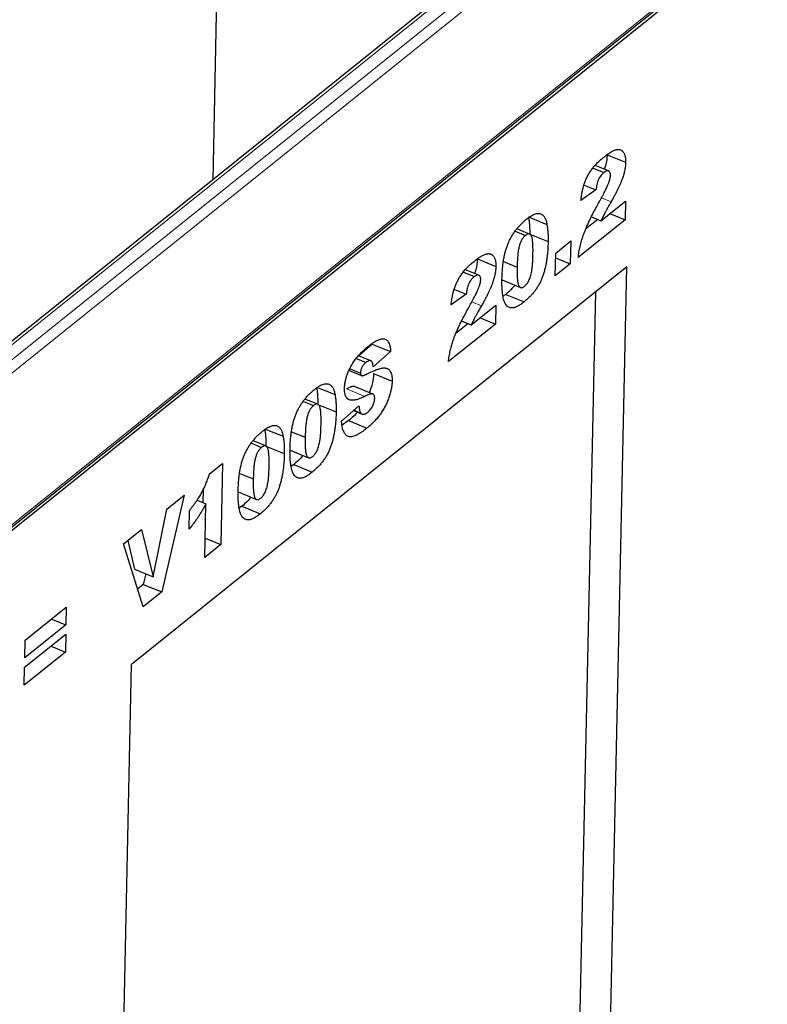
# Model space of a CAD drawing. Units: millimetres. Extents: x 0 to 420, y 0 to 297.
# Drawn here: x 117 to 134, y 46 to 68 of the extents above; entities that cross this region are included whole.
import ezdxf

# ---------------------------------------------------------------- set-up
doc = ezdxf.new("R2010")
doc.units = ezdxf.units.MM

msp = doc.modelspace()

# ---------------------------------------------------------------- linework, layer by layer
at = {"color": 7, "linetype": 'Continuous', "lineweight": 25}
for p, q in [((148.7644, 85.6648), (101.4233, 47.6517)), ((149.2977, 81.8766), (101.7664, 43.7108)), ((101.8319, 43.8504), (149.173, 81.8635)), ((121.9768, 76.2639), (121.7116, 63.9424)), ((130.4941, 64.501), (130.9047, 64.333)), ((130.5229, 64.1403), (130.2259, 64.2618)), ((130.1811, 64.2053), (130.4195, 64.1078)), ((129.9805, 63.8252), (130.2447, 63.7171)), ((130.2447, 63.7171), (129.9085, 63.4845)), ((130.3552, 63.032), (130.9019, 63.4709)), ((130.9019, 63.4709), (130.8929, 63.054)), ((128.7422, 63.1196), (129.1528, 62.9516)), ((130.1467, 63.1172), (130.3552, 63.032)), ((130.5549, 63.1923), (130.8929, 63.054)), ((130.8929, 63.054), (129.8497, 62.2164)), ((130.2826, 63.0616), (130.0215, 62.852)), ((128.449, 62.7984), (128.6741, 62.7063)), ((128.7681, 62.7364), (128.4829, 62.853)), ((128.7684, 62.7352), (129.179, 62.5673)), ((129.3471, 62.3135), (129.6841, 62.5841)), ((129.6841, 62.5841), (129.6731, 62.0746)), ((129.3361, 61.804), (129.3471, 62.3135)), ((127.6052, 62.1813), (128.0157, 62.0134)), ((128.1867, 62.1251), (128.4887, 62.0016)), ((129.6731, 62.0746), (129.3361, 61.804)), ((129.3448, 62.2089), (129.6731, 62.0746)), ((130.9335, 62.0082), (119.9062, 53.1537)), ((127.2922, 61.8856), (127.5306, 61.7881)), ((127.634, 61.8206), (127.337, 61.9421)), ((130.3578, 35.2584), (130.9335, 62.0082)), ((128.1532, 61.714), (128.5638, 61.5461)), ((127.3558, 61.3974), (127.0196, 61.1648)), ((127.0916, 61.5055), (127.3558, 61.3974)), ((128.2341, 61.394), (128.1851, 61.3602)), ((128.2341, 61.394), (128.6447, 61.2261)), ((130.231, 61.4441), (129.858, 44.1119)), ((127.4663, 60.7123), (128.013, 61.1512)), ((128.013, 61.1512), (128.004, 60.7344)), ((128.004, 60.7344), (126.9608, 59.8967)), ((127.3937, 60.7419), (127.1326, 60.5323)), ((127.2578, 60.7976), (127.4663, 60.7123)), ((127.666, 60.8726), (128.004, 60.7344)), ((125.2617, 60.2893), (124.963, 60.0261)), ((125.2617, 60.2893), (125.6723, 60.1213)), ((125.6723, 60.1213), (125.2864, 59.7813)), ((124.9104, 59.9648), (125.1232, 59.8778)), ((125.2309, 59.9165), (124.9596, 60.0275)), ((124.7526, 59.6992), (125.026, 59.5874)), ((124.7698, 59.7352), (124.9995, 59.6412)), ((125.2948, 59.631), (125.7054, 59.463)), ((124.0237, 59.3307), (124.4343, 59.1628)), ((125.278, 59.1764), (124.8674, 59.3443)), ((123.7304, 59.0096), (123.9556, 58.9175)), ((124.0496, 58.9476), (123.7644, 59.0642)), ((124.0499, 58.9464), (124.4605, 58.7785)), ((124.5822, 58.5693), (124.968, 58.9111)), ((124.8496, 58.8062), (125.038, 58.7291)), ((124.8583, 58.8139), (125.0078, 58.7528)), ((124.7336, 58.5832), (124.5973, 58.4842)), ((124.7336, 58.5832), (125.1442, 58.4153)), ((122.8681, 58.4029), (123.2787, 58.2349)), ((123.4681, 58.3362), (123.7701, 58.2127)), ((122.5748, 58.0817), (122.8, 57.9896)), ((122.894, 58.0197), (122.6088, 58.1363)), ((122.8943, 58.0185), (123.3049, 57.8506)), ((123.4346, 57.9252), (123.8452, 57.7573)), ((121.6391, 57.3989), (121.928, 57.6308)), ((121.928, 57.6308), (121.8891, 55.8244)), ((123.5156, 57.6052), (123.4666, 57.5714)), ((123.5156, 57.6052), (123.9262, 57.4373)), ((122.3126, 57.4084), (122.6145, 57.2849)), ((121.5013, 57.05), (121.4951, 56.7605)), ((122.2791, 56.9973), (122.6897, 56.8294)), ((121.0769, 56.9247), (120.5768, 54.7706)), ((120.6874, 56.6119), (121.0769, 56.9247)), ((121.3629, 56.8145), (121.5617, 56.7332)), ((120.3832, 55.1066), (120.6874, 56.6119)), ((121.1868, 56.1708), (121.1958, 56.5877)), ((121.536, 55.5408), (121.5617, 56.7332)), ((122.36, 56.6773), (122.311, 56.6435)), ((122.36, 56.6773), (122.7706, 56.5094)), ((119.7287, 55.8421), (120.13, 56.1643)), ((120.13, 56.1643), (120.3832, 55.1066)), ((119.8193, 55.9149), (119.9726, 55.2746)), ((121.5452, 55.965), (121.8891, 55.8244)), ((120.1603, 54.4362), (119.7287, 55.8421)), ((121.8891, 55.8244), (121.536, 55.5408)), ((119.9726, 55.2746), (120.3832, 55.1066)), ((120.2207, 55.1731), (120.1662, 54.9386)), ((120.1662, 54.9386), (120.0378, 54.8354)), ((120.1662, 54.9386), (120.5768, 54.7706)), ((120.5768, 54.7706), (120.1603, 54.4362)), ((117.5375, 53.6958), (118.4523, 54.4303)), ((118.4523, 54.4303), (118.4439, 54.0366)), ((118.1246, 54.1672), (118.4439, 54.0366)), ((118.4439, 54.0366), (117.529, 53.3021)), ((117.5246, 53.0936), (118.4394, 53.8282)), ((117.529, 53.3021), (117.5375, 53.6958)), ((118.4394, 53.8282), (118.4309, 53.4345)), ((118.1117, 53.565), (118.4309, 53.4345)), ((118.4309, 53.4345), (117.5161, 52.6999)), ((117.5161, 52.6999), (117.5246, 53.0936)), ((119.3305, 26.4039), (119.9062, 53.1537))]:
    msp.add_line(p, q, dxfattribs=at)
at = {"color": 8, "linetype": 'Continuous', "lineweight": 18}
for p, q in [((148.8717, 85.672), (101.5306, 47.6589)), ((101.8043, 47.547), (149.1455, 85.56)), ((149.2794, 85.3669), (101.9382, 47.3538)), ((101.8644, 43.9244), (149.2056, 81.9374)), ((130.3663, 63.5453), (130.5827, 63.4568)), ((127.4774, 61.2256), (127.6938, 61.1371)), ((124.6892, 59.2919), (125.0998, 59.1239))]:
    msp.add_line(p, q, dxfattribs=at)
at = {"color": 7, "linetype": 'Continuous', "lineweight": 25}
for points, knots in [([(129.9085, 63.4845), (129.9106, 63.5026), (129.9147, 63.5382), (129.9226, 63.5913), (129.931, 63.6421), (129.9407, 63.691), (129.9513, 63.738), (129.9627, 63.783), (129.9756, 63.826), (129.9935, 63.8805), (130.0196, 63.9467), (130.0563, 64.0239), (130.0985, 64.0983), (130.1375, 64.1578), (130.1717, 64.204), (130.2001, 64.2392), (130.2308, 64.2745), (130.2639, 64.3094), (130.2991, 64.3446), (130.3368, 64.3792), (130.3768, 64.4142), (130.4041, 64.4366), (130.4182, 64.4481)], [0, 0, 0, 0, 0.0494796, 0.0968507, 0.1413642, 0.183965, 0.2243368, 0.2626087, 0.2990931, 0.333644, 0.4015159, 0.4691679, 0.5391029, 0.6119096, 0.650431, 0.6916873, 0.7358593, 0.7823387, 0.8320128, 0.8849493, 0.9409231, 1, 1, 1, 1]), ([(130.4182, 64.4481), (130.4328, 64.4596), (130.4613, 64.482), (130.5028, 64.513), (130.5417, 64.5396), (130.5781, 64.5625), (130.6119, 64.5815), (130.6432, 64.5966), (130.6719, 64.6082), (130.6983, 64.6156), (130.7227, 64.62), (130.7456, 64.6208), (130.7669, 64.6184), (130.7868, 64.6129), (130.8055, 64.6048), (130.8227, 64.5932), (130.8388, 64.5792), (130.8531, 64.5615), (130.8659, 64.5413), (130.8772, 64.519), (130.8861, 64.4936), (130.8939, 64.4667), (130.8992, 64.4366), (130.9032, 64.4046), (130.9048, 64.3698), (130.9047, 64.3454), (130.9047, 64.333)], [0, 0, 0, 0, 0.0633423, 0.1234715, 0.1797634, 0.2330012, 0.282562, 0.3289209, 0.3725673, 0.4129791, 0.4517094, 0.4894324, 0.526682, 0.5631625, 0.5993546, 0.6356929, 0.6721212, 0.7088931, 0.7456436, 0.7817487, 0.8175789, 0.8532919, 0.8895437, 0.9256034, 0.9623343, 1, 1, 1, 1]), ([(130.4941, 64.501), (130.4885, 64.4207), (130.4811, 64.316), (130.4389, 64.2047), (130.4291, 64.1787)], [0, 0, 0, 0, 0.76644424, 1, 1, 1, 1]), ([(130.9047, 64.333), (130.9042, 64.3195), (130.9033, 64.2925), (130.8989, 64.2499), (130.8932, 64.2066), (130.885, 64.1619), (130.8746, 64.1158), (130.8622, 64.0684), (130.8478, 64.0199), (130.8313, 63.9698), (130.8121, 63.9174), (130.7891, 63.862), (130.7634, 63.803), (130.7338, 63.7404), (130.701, 63.6744), (130.6645, 63.605), (130.6252, 63.5315), (130.5971, 63.4822), (130.5827, 63.4568)], [0, 0, 0, 0, 0.04999128, 0.09984459, 0.14927966, 0.19917562, 0.24985707, 0.30145161, 0.35419358, 0.40791734, 0.46473801, 0.5257649, 0.59201077, 0.66267472, 0.73922533, 0.82055164, 0.90759873, 1, 1, 1, 1]), ([(130.4195, 64.1078), (130.4086, 64.0984), (130.3876, 64.0802), (130.3573, 64.0454), (130.3302, 64.006), (130.3101, 63.9695), (130.2959, 63.938), (130.2859, 63.9121), (130.2771, 63.8843), (130.2686, 63.8545), (130.2615, 63.823), (130.2551, 63.7894), (130.2494, 63.7538), (130.2463, 63.7297), (130.2447, 63.7171)], [0, 0, 0, 0, 0.11995644, 0.23085653, 0.33746026, 0.44271356, 0.49671356, 0.55449223, 0.6163463, 0.68177158, 0.75337994, 0.82907951, 0.91120936, 1, 1, 1, 1]), ([(130.3151, 63.4478), (130.3275, 63.4702), (130.3514, 63.5131), (130.385, 63.5754), (130.4153, 63.6329), (130.4426, 63.6849), (130.4662, 63.7323), (130.4865, 63.7744), (130.5037, 63.8115), (130.5213, 63.8535), (130.5387, 63.9002), (130.5542, 63.9515), (130.5646, 63.9979), (130.5663, 64.0249), (130.5671, 64.0378)], [0, 0, 0, 0, 0.1188946, 0.2279443, 0.3277242, 0.4183763, 0.4984079, 0.5698435, 0.6318315, 0.6845613, 0.7759693, 0.8570711, 0.9312064, 1, 1, 1, 1]), ([(130.5671, 64.0378), (130.5669, 64.0503), (130.5664, 64.0747), (130.5587, 64.1041), (130.5456, 64.1261), (130.5272, 64.14), (130.5049, 64.1461), (130.4792, 64.1433), (130.4503, 64.1305), (130.43, 64.1155), (130.4195, 64.1078)], [0, 0, 0, 0, 0.1191182, 0.233288, 0.3506043, 0.4739935, 0.6018677, 0.7283519, 0.8598343, 1, 1, 1, 1]), ([(129.8497, 62.2164), (129.8517, 62.2362), (129.8558, 62.2757), (129.8654, 62.3369), (129.8764, 62.3987), (129.8898, 62.4616), (129.906, 62.5255), (129.9236, 62.5903), (129.9443, 62.6562), (129.9668, 62.7239), (129.9935, 62.795), (130.0245, 62.8713), (130.0609, 62.9533), (130.1021, 63.041), (130.1481, 63.1346), (130.1992, 63.2338), (130.2551, 63.3393), (130.2947, 63.4109), (130.3151, 63.4478)], [0, 0, 0, 0, 0.0498828, 0.099379, 0.1491657, 0.1988644, 0.2487859, 0.2994558, 0.3507357, 0.4027655, 0.4577631, 0.5180482, 0.5840277, 0.6554609, 0.7324838, 0.8154529, 0.9046665, 1, 1, 1, 1]), ([(130.5827, 63.4568), (130.5741, 63.442), (130.5578, 63.4137), (130.5345, 63.373), (130.5134, 63.336), (130.4944, 63.3027), (130.4777, 63.2727), (130.4633, 63.2463), (130.4508, 63.224), (130.437, 63.198), (130.4205, 63.1659), (130.4001, 63.1252), (130.3779, 63.0802), (130.363, 63.0485), (130.3552, 63.032)], [0, 0, 0, 0, 0.1075248, 0.2058875, 0.2945884, 0.3748697, 0.4472477, 0.5092458, 0.5623116, 0.6075174, 0.6919269, 0.7850386, 0.8881539, 1, 1, 1, 1]), ([(128.6934, 63.0632), (128.7136, 63.0788), (128.7522, 63.1087), (128.8072, 63.1455), (128.8564, 63.1711), (128.9, 63.1873), (128.9388, 63.195), (128.9735, 63.1962), (129.0044, 63.1912), (129.0313, 63.1794), (129.0548, 63.1629), (129.0757, 63.1436), (129.094, 63.1215), (129.1095, 63.0955), (129.1227, 63.0657), (129.1347, 63.0323), (129.1446, 62.9938), (129.15, 62.9659), (129.1528, 62.9516)], [0, 0, 0, 0, 0.0957974, 0.1828788, 0.2619447, 0.3339089, 0.4004072, 0.4632444, 0.5228287, 0.5798188, 0.6346547, 0.6871379, 0.7381004, 0.7870896, 0.8366317, 0.8885828, 0.9428823, 1, 1, 1, 1]), ([(128.7422, 63.1196), (128.7469, 63.0907), (128.7563, 63.0327), (128.7649, 62.939), (128.7694, 62.84), (128.7688, 62.7703), (128.7684, 62.7352)], [0, 0, 0, 0, 0.2454969, 0.4933834, 0.744535, 1, 1, 1, 1]), ([(128.1517, 61.7364), (128.1523, 61.7571), (128.1533, 61.7976), (128.1561, 61.8584), (128.1599, 61.9175), (128.1645, 61.9752), (128.1701, 62.0314), (128.1768, 62.0859), (128.1841, 62.1388), (128.193, 62.1903), (128.2025, 62.2401), (128.2127, 62.2883), (128.2242, 62.3351), (128.2365, 62.3803), (128.2496, 62.424), (128.2642, 62.4662), (128.2794, 62.5067), (128.3009, 62.5587), (128.3307, 62.6217), (128.3705, 62.6942), (128.4146, 62.7633), (128.4625, 62.83), (128.5145, 62.8934), (128.5706, 62.9534), (128.6307, 63.011), (128.672, 63.0454), (128.6934, 63.0632)], [0, 0, 0, 0, 0.0453163, 0.0888037, 0.1307558, 0.1712048, 0.2099232, 0.2469535, 0.2826042, 0.3167314, 0.3492723, 0.3808639, 0.4108311, 0.4397587, 0.4677387, 0.4947897, 0.52076, 0.5461396, 0.596369, 0.6469848, 0.6988212, 0.752859, 0.8092819, 0.8689428, 0.9323856, 1, 1, 1, 1]), ([(129.1528, 62.9516), (129.1575, 62.9228), (129.1669, 62.8648), (129.1755, 62.7711), (129.18, 62.6721), (129.1794, 62.6024), (129.179, 62.5673)], [0, 0, 0, 0, 0.2454969, 0.4933834, 0.744535, 1, 1, 1, 1]), ([(128.6741, 62.7063), (128.6667, 62.7001), (128.6524, 62.688), (128.6315, 62.6654), (128.6123, 62.6406), (128.5944, 62.6134), (128.5782, 62.5833), (128.5632, 62.5509), (128.5502, 62.5159), (128.5383, 62.4781), (128.528, 62.4365), (128.5189, 62.39), (128.5112, 62.3384), (128.5043, 62.2812), (128.4986, 62.2189), (128.4939, 62.151), (128.4908, 62.078), (128.4894, 62.0278), (128.4887, 62.0016)], [0, 0, 0, 0, 0.0461248, 0.0898448, 0.1313839, 0.1721107, 0.2132424, 0.2554258, 0.2995945, 0.3464585, 0.3985474, 0.458144, 0.5267105, 0.6030211, 0.6888378, 0.7832775, 0.8869559, 1, 1, 1, 1]), ([(128.8415, 62.272), (128.8419, 62.2993), (128.8427, 62.3516), (128.8424, 62.4252), (128.8405, 62.4907), (128.8368, 62.5478), (128.8319, 62.5971), (128.8252, 62.638), (128.8173, 62.6714), (128.8074, 62.6967), (128.7955, 62.7147), (128.7829, 62.7288), (128.7683, 62.737), (128.7526, 62.7412), (128.7349, 62.7394), (128.7161, 62.7337), (128.6956, 62.7226), (128.6814, 62.7118), (128.6741, 62.7063)], [0, 0, 0, 0, 0.1158794, 0.2221289, 0.3183569, 0.4052228, 0.4823411, 0.5505585, 0.6101225, 0.6612809, 0.7071636, 0.7507694, 0.7922909, 0.8325217, 0.8724697, 0.9134703, 0.9555187, 1, 1, 1, 1]), ([(129.179, 62.5673), (129.1779, 62.5282), (129.1757, 62.4527), (129.1678, 62.3397), (129.1568, 62.2323), (129.1424, 62.1299), (129.1245, 62.0325), (129.1027, 61.9399), (129.0778, 61.8526), (129.0492, 61.7698), (129.0161, 61.6909), (128.9779, 61.6152), (128.9346, 61.5427), (128.8863, 61.4728), (128.8329, 61.4063), (128.7747, 61.3427), (128.7113, 61.2815), (128.6675, 61.245), (128.6447, 61.2261)], [0, 0, 0, 0, 0.0847014, 0.1635466, 0.2370063, 0.3050866, 0.3687019, 0.4278006, 0.4830776, 0.5349392, 0.5854577, 0.6360037, 0.6882446, 0.7427232, 0.8004424, 0.8622323, 0.9284196, 1, 1, 1, 1]), ([(127.5293, 62.1284), (127.5439, 62.1399), (127.5724, 62.1623), (127.6139, 62.1933), (127.6528, 62.2199), (127.6892, 62.2428), (127.723, 62.2618), (127.7542, 62.277), (127.783, 62.2886), (127.8094, 62.296), (127.8338, 62.3003), (127.8566, 62.3011), (127.878, 62.2987), (127.8979, 62.2932), (127.9166, 62.2851), (127.9338, 62.2735), (127.9499, 62.2595), (127.9642, 62.2418), (127.977, 62.2216), (127.9883, 62.1994), (127.9972, 62.1739), (128.005, 62.147), (128.0103, 62.1169), (128.0142, 62.0849), (128.0158, 62.0501), (128.0158, 62.0257), (128.0157, 62.0134)], [0, 0, 0, 0, 0.0633423, 0.1234715, 0.1797634, 0.2330012, 0.282562, 0.3289209, 0.3725673, 0.4129791, 0.4517094, 0.4894324, 0.526682, 0.5631625, 0.5993546, 0.6356929, 0.6721212, 0.7088931, 0.7456436, 0.7817487, 0.8175789, 0.8532919, 0.8895437, 0.9256034, 0.9623343, 1, 1, 1, 1]), ([(128.6517, 61.5731), (128.6608, 61.581), (128.6786, 61.5965), (128.7045, 61.6268), (128.7287, 61.6622), (128.751, 61.7025), (128.7712, 61.748), (128.7886, 61.7988), (128.8035, 61.8545), (128.8134, 61.9041), (128.82, 61.9472), (128.8247, 61.9838), (128.829, 62.0238), (128.8326, 62.067), (128.8355, 62.1135), (128.838, 62.1634), (128.8402, 62.2169), (128.841, 62.2532), (128.8415, 62.272)], [0, 0, 0, 0, 0.05727596, 0.11239484, 0.16676884, 0.22279993, 0.2818645, 0.34562942, 0.41657465, 0.49514198, 0.5395109, 0.58886282, 0.64379898, 0.70380189, 0.76947226, 0.84089034, 0.91755214, 1, 1, 1, 1]), ([(127.0196, 61.1648), (127.0217, 61.183), (127.0258, 61.2185), (127.0337, 61.2716), (127.0421, 61.3224), (127.0518, 61.3714), (127.0624, 61.4184), (127.0738, 61.4633), (127.0867, 61.5063), (127.1045, 61.5608), (127.1307, 61.6271), (127.1674, 61.7042), (127.2095, 61.7786), (127.2486, 61.8381), (127.2828, 61.8843), (127.3112, 61.9195), (127.3419, 61.9548), (127.3749, 61.9897), (127.4102, 62.0249), (127.4479, 62.0595), (127.4879, 62.0946), (127.5152, 62.117), (127.5293, 62.1284)], [0, 0, 0, 0, 0.0494796, 0.0968507, 0.1413642, 0.183965, 0.2243368, 0.2626087, 0.2990931, 0.333644, 0.4015159, 0.4691679, 0.5391029, 0.6119096, 0.650431, 0.6916873, 0.7358593, 0.7823387, 0.8320128, 0.8849493, 0.9409231, 1, 1, 1, 1]), ([(127.6052, 62.1813), (127.5995, 62.101), (127.5922, 61.9963), (127.55, 61.885), (127.5402, 61.859)], [0, 0, 0, 0, 0.7664442, 1, 1, 1, 1]), ([(127.6782, 61.7181), (127.6779, 61.7306), (127.6775, 61.755), (127.6697, 61.7844), (127.6566, 61.8064), (127.6383, 61.8203), (127.616, 61.8264), (127.5902, 61.8236), (127.5614, 61.8108), (127.5411, 61.7958), (127.5306, 61.7881)], [0, 0, 0, 0, 0.1191182, 0.233288, 0.3506043, 0.4739935, 0.6018677, 0.7283519, 0.8598343, 1, 1, 1, 1]), ([(128.0157, 62.0134), (128.0153, 61.9998), (128.0144, 61.9728), (128.01, 61.9302), (128.0043, 61.8869), (127.9961, 61.8422), (127.9857, 61.7961), (127.9733, 61.7487), (127.9589, 61.7002), (127.9423, 61.6501), (127.9232, 61.5977), (127.9001, 61.5424), (127.8744, 61.4833), (127.8449, 61.4207), (127.8121, 61.3547), (127.7756, 61.2853), (127.7362, 61.2118), (127.7082, 61.1625), (127.6938, 61.1371)], [0, 0, 0, 0, 0.04999128, 0.09984459, 0.14927966, 0.19917562, 0.24985707, 0.30145161, 0.35419358, 0.40791734, 0.46473801, 0.5257649, 0.59201077, 0.66267472, 0.73922533, 0.82055164, 0.90759873, 1, 1, 1, 1]), ([(128.4887, 62.0016), (128.4882, 61.9754), (128.4875, 61.9252), (128.4878, 61.8543), (128.4898, 61.7911), (128.4936, 61.7357), (128.4985, 61.6875), (128.5052, 61.6471), (128.5131, 61.6139), (128.5231, 61.5887), (128.5344, 61.5693), (128.5473, 61.5558), (128.5612, 61.5462), (128.5767, 61.542), (128.5935, 61.5423), (128.6117, 61.5479), (128.6312, 61.5574), (128.6447, 61.5678), (128.6517, 61.5731)], [0, 0, 0, 0, 0.1138693, 0.2184102, 0.3137473, 0.4000369, 0.4774006, 0.5466938, 0.6071438, 0.6599646, 0.7075271, 0.7521452, 0.7942468, 0.8352987, 0.8750234, 0.9154965, 0.9565716, 1, 1, 1, 1]), ([(127.5306, 61.7881), (127.5197, 61.7787), (127.4986, 61.7605), (127.4684, 61.7258), (127.4413, 61.6864), (127.4212, 61.6498), (127.407, 61.6183), (127.397, 61.5925), (127.3882, 61.5647), (127.3797, 61.5348), (127.3726, 61.5033), (127.3662, 61.4697), (127.3605, 61.4341), (127.3574, 61.41), (127.3558, 61.3974)], [0, 0, 0, 0, 0.11995644, 0.23085653, 0.33746026, 0.44271356, 0.49671356, 0.55449223, 0.6163463, 0.68177158, 0.75337994, 0.82907951, 0.91120936, 1, 1, 1, 1]), ([(127.4262, 61.1282), (127.4386, 61.1505), (127.4624, 61.1934), (127.4961, 61.2557), (127.5264, 61.3132), (127.5536, 61.3652), (127.5773, 61.4126), (127.5976, 61.4547), (127.6148, 61.4919), (127.6324, 61.5338), (127.6498, 61.5805), (127.6653, 61.6318), (127.6757, 61.6783), (127.6774, 61.7052), (127.6782, 61.7181)], [0, 0, 0, 0, 0.1188946, 0.2279443, 0.3277242, 0.4183763, 0.4984079, 0.5698435, 0.6318315, 0.6845613, 0.7759693, 0.8570711, 0.9312064, 1, 1, 1, 1]), ([(128.234, 61.1715), (128.227, 61.1831), (128.2121, 61.2075), (128.1949, 61.2556), (128.1802, 61.3142), (128.1681, 61.3827), (128.1592, 61.4607), (128.1531, 61.5459), (128.1504, 61.6381), (128.1513, 61.7031), (128.1517, 61.7364)], [0, 0, 0, 0, 0.0924385, 0.1953029, 0.3077153, 0.4323529, 0.5657166, 0.7045415, 0.8491719, 1, 1, 1, 1]), ([(128.4356, 61.5985), (128.4151, 61.5721), (128.3499, 61.488), (128.2812, 61.4322), (128.2341, 61.394)], [0, 0, 0, 0, 0.3145977, 1, 1, 1, 1]), ([(128.6447, 61.2261), (128.6319, 61.216), (128.6067, 61.1961), (128.5698, 61.1696), (128.535, 61.1475), (128.502, 61.1283), (128.4711, 61.1135), (128.442, 61.1021), (128.4149, 61.0945), (128.3817, 61.0897), (128.3433, 61.0916), (128.302, 61.1064), (128.2646, 61.1317), (128.2443, 61.1581), (128.234, 61.1715)], [0, 0, 0, 0, 0.0801693, 0.1568233, 0.230165, 0.2992185, 0.3653832, 0.4287986, 0.4892305, 0.5469945, 0.6594666, 0.7709918, 0.8836204, 1, 1, 1, 1]), ([(126.9608, 59.8967), (126.9628, 59.9165), (126.9669, 59.956), (126.9765, 60.0172), (126.9875, 60.079), (127.0009, 60.1419), (127.0171, 60.2058), (127.0347, 60.2706), (127.0554, 60.3365), (127.0778, 60.4042), (127.1046, 60.4753), (127.1356, 60.5516), (127.172, 60.6336), (127.2132, 60.7214), (127.2592, 60.8149), (127.3103, 60.9141), (127.3662, 61.0196), (127.4058, 61.0912), (127.4262, 61.1282)], [0, 0, 0, 0, 0.0498828, 0.099379, 0.1491657, 0.1988644, 0.2487859, 0.2994558, 0.3507357, 0.4027655, 0.4577631, 0.5180482, 0.5840277, 0.6554609, 0.7324838, 0.8154529, 0.9046665, 1, 1, 1, 1]), ([(127.6938, 61.1371), (127.6852, 61.1223), (127.6689, 61.094), (127.6456, 61.0533), (127.6245, 61.0164), (127.6055, 60.983), (127.5888, 60.953), (127.5744, 60.9266), (127.5619, 60.9043), (127.5481, 60.8783), (127.5316, 60.8462), (127.5112, 60.8055), (127.489, 60.7605), (127.4741, 60.7288), (127.4663, 60.7123)], [0, 0, 0, 0, 0.1075248, 0.2058875, 0.2945884, 0.3748697, 0.4472477, 0.5092458, 0.5623116, 0.6075174, 0.6919269, 0.7850386, 0.8881539, 1, 1, 1, 1]), ([(125.178, 60.2405), (125.1971, 60.2555), (125.234, 60.2847), (125.2875, 60.3213), (125.3375, 60.3521), (125.384, 60.3761), (125.4267, 60.3928), (125.4661, 60.4038), (125.5017, 60.407), (125.5341, 60.4042), (125.563, 60.3939), (125.5887, 60.3767), (125.6109, 60.3519), (125.6299, 60.32), (125.6455, 60.2808), (125.6581, 60.2347), (125.6674, 60.1815), (125.6706, 60.1418), (125.6723, 60.1213)], [0, 0, 0, 0, 0.08196973, 0.15877176, 0.23130985, 0.29954476, 0.36348087, 0.42410105, 0.48180831, 0.53686214, 0.59058218, 0.64420956, 0.69827361, 0.75325817, 0.81067028, 0.87046326, 0.93340354, 1, 1, 1, 1]), ([(124.6453, 59.3049), (124.6465, 59.3278), (124.6488, 59.3738), (124.6609, 59.4482), (124.6797, 59.526), (124.7005, 59.5928), (124.7204, 59.6472), (124.7374, 59.6883), (124.7561, 59.7291), (124.7766, 59.7697), (124.7986, 59.81), (124.8223, 59.8503), (124.8478, 59.8897), (124.875, 59.9296), (124.9043, 59.9692), (124.936, 60.0085), (124.9703, 60.0477), (125.007, 60.0866), (125.0462, 60.1256), (125.0879, 60.1643), (125.1322, 60.2031), (125.1625, 60.2278), (125.178, 60.2405)], [0, 0, 0, 0, 0.0654536, 0.1309271, 0.1968346, 0.265539, 0.3009733, 0.3365233, 0.3724461, 0.4092197, 0.4470395, 0.4855976, 0.5256921, 0.5670399, 0.6106068, 0.6568026, 0.7058322, 0.7582135, 0.8133963, 0.8721988, 0.9343717, 1, 1, 1, 1]), ([(125.1232, 59.8778), (125.1138, 59.8698), (125.0961, 59.8548), (125.071, 59.8273), (125.0496, 59.7973), (125.0318, 59.7654), (125.018, 59.7331), (125.0075, 59.7011), (125.0014, 59.67), (125.0002, 59.6509), (124.9995, 59.6412)], [0, 0, 0, 0, 0.1619187, 0.3051212, 0.4356606, 0.5565966, 0.6710313, 0.7796703, 0.8882996, 1, 1, 1, 1]), ([(125.2864, 59.7813), (125.2844, 59.7983), (125.2806, 59.8302), (125.2702, 59.8701), (125.2556, 59.8984), (125.237, 59.9157), (125.2143, 59.9219), (125.1875, 59.9176), (125.1566, 59.9026), (125.1346, 59.8863), (125.1232, 59.8778)], [0, 0, 0, 0, 0.1543154, 0.2905119, 0.4135577, 0.5247224, 0.6333085, 0.7459214, 0.8670608, 1, 1, 1, 1]), ([(124.9995, 59.6412), (124.9997, 59.6346), (125.0001, 59.6211), (125.0054, 59.6057), (125.0138, 59.5936), (125.0218, 59.5895), (125.026, 59.5874)], [0, 0, 0, 0, 0.2328398, 0.4677531, 0.7218931, 1, 1, 1, 1]), ([(125.026, 59.5874), (125.0285, 59.5866), (125.0341, 59.5847), (125.0442, 59.5842), (125.0567, 59.5862), (125.0714, 59.59), (125.0885, 59.5959), (125.1078, 59.6037), (125.1294, 59.6132), (125.1447, 59.6208), (125.1527, 59.6248)], [0, 0, 0, 0, 0.07319797, 0.15856073, 0.25927445, 0.37686203, 0.507649, 0.65595393, 0.82017083, 1, 1, 1, 1]), ([(125.1527, 59.6248), (125.1727, 59.6346), (125.2113, 59.6533), (125.267, 59.6793), (125.3181, 59.7012), (125.3647, 59.7194), (125.407, 59.7344), (125.4448, 59.7451), (125.4783, 59.753), (125.5075, 59.7567), (125.5337, 59.7575), (125.5575, 59.7552), (125.5797, 59.7507), (125.5999, 59.7434), (125.6181, 59.7331), (125.6347, 59.7205), (125.6493, 59.7049), (125.666, 59.6807), (125.6829, 59.6444), (125.6973, 59.5927), (125.7053, 59.5322), (125.7054, 59.4863), (125.7054, 59.463)], [0, 0, 0, 0, 0.0796085, 0.153491, 0.2221351, 0.2848742, 0.3423689, 0.3947756, 0.4413435, 0.4830156, 0.5210892, 0.5578535, 0.5932647, 0.627194, 0.6602626, 0.6924201, 0.7236315, 0.7545638, 0.8151118, 0.8752596, 0.9367044, 1, 1, 1, 1]), ([(125.2948, 59.631), (125.2891, 59.5568), (125.2785, 59.4215), (125.2235, 59.275), (125.1987, 59.2088)], [0, 0, 0, 0, 0.5482405, 1, 1, 1, 1]), ([(123.9748, 59.2744), (123.995, 59.29), (124.0337, 59.3199), (124.0887, 59.3567), (124.1378, 59.3823), (124.1815, 59.3985), (124.2202, 59.4062), (124.2549, 59.4074), (124.2859, 59.4024), (124.3128, 59.3906), (124.3362, 59.3741), (124.3572, 59.3548), (124.3755, 59.3327), (124.391, 59.3067), (124.4042, 59.2769), (124.4161, 59.2435), (124.426, 59.205), (124.4315, 59.1771), (124.4343, 59.1628)], [0, 0, 0, 0, 0.0957974, 0.1828788, 0.2619447, 0.3339089, 0.4004072, 0.4632444, 0.5228287, 0.5798188, 0.6346547, 0.6871379, 0.7381004, 0.7870896, 0.8366317, 0.8885828, 0.9428823, 1, 1, 1, 1]), ([(125.7054, 59.463), (125.7049, 59.4488), (125.704, 59.4205), (125.7, 59.3765), (125.6938, 59.3316), (125.6857, 59.2859), (125.6756, 59.2394), (125.6634, 59.192), (125.6493, 59.1439), (125.633, 59.0952), (125.6149, 59.0466), (125.5955, 58.9985), (125.574, 58.9515), (125.5515, 58.9048), (125.5266, 58.8597), (125.5008, 58.8147), (125.473, 58.7713), (125.4438, 58.728), (125.4127, 58.6862), (125.3799, 58.6447), (125.3452, 58.6046), (125.3086, 58.5648), (125.27, 58.5262), (125.2297, 58.4881), (125.1875, 58.4506), (125.1588, 58.4272), (125.1442, 58.4153)], [0, 0, 0, 0, 0.0377529, 0.0747194, 0.1114673, 0.1481528, 0.1849685, 0.2218082, 0.2591638, 0.2973821, 0.3355078, 0.3735366, 0.4113926, 0.4495293, 0.4882276, 0.5273136, 0.567156, 0.6082651, 0.650544, 0.6942941, 0.7398936, 0.7875801, 0.837428, 0.8892831, 0.9435566, 1, 1, 1, 1]), ([(123.4332, 57.9475), (123.4337, 57.9682), (123.4348, 58.0088), (123.4376, 58.0695), (123.4413, 58.1287), (123.446, 58.1864), (123.4516, 58.2425), (123.4582, 58.2971), (123.4656, 58.3499), (123.4745, 58.4015), (123.4839, 58.4513), (123.4942, 58.4995), (123.5056, 58.5463), (123.5179, 58.5914), (123.5311, 58.6352), (123.5456, 58.6774), (123.5608, 58.7179), (123.5823, 58.7699), (123.6121, 58.8328), (123.6519, 58.9053), (123.6961, 58.9745), (123.744, 59.0412), (123.796, 59.1046), (123.852, 59.1646), (123.9121, 59.2222), (123.9535, 59.2566), (123.9748, 59.2744)], [0, 0, 0, 0, 0.0453163, 0.0888037, 0.1307558, 0.1712048, 0.2099232, 0.2469535, 0.2826042, 0.3167314, 0.3492723, 0.3808639, 0.4108311, 0.4397587, 0.4677387, 0.4947897, 0.52076, 0.5461396, 0.596369, 0.6469848, 0.6988212, 0.752859, 0.8092819, 0.8689428, 0.9323856, 1, 1, 1, 1]), ([(124.0237, 59.3307), (124.0283, 59.3019), (124.0378, 59.2439), (124.0464, 59.1502), (124.0508, 59.0512), (124.0502, 58.9815), (124.0499, 58.9464)], [0, 0, 0, 0, 0.2454969, 0.4933834, 0.744535, 1, 1, 1, 1]), ([(124.7461, 59.0508), (124.7377, 59.0552), (124.7212, 59.0639), (124.6999, 59.0833), (124.6819, 59.1075), (124.6679, 59.1373), (124.6568, 59.1716), (124.6493, 59.2111), (124.6452, 59.2556), (124.6453, 59.2883), (124.6453, 59.3049)], [0, 0, 0, 0, 0.1301467, 0.2559687, 0.3782466, 0.4993955, 0.6197643, 0.7434607, 0.8690781, 1, 1, 1, 1]), ([(124.8756, 59.3402), (124.8722, 59.342), (124.8649, 59.3462), (124.8505, 59.3474), (124.8327, 59.3463), (124.8111, 59.3415), (124.7859, 59.3336), (124.7571, 59.323), (124.7244, 59.3087), (124.7013, 59.2977), (124.6892, 59.2919)], [0, 0, 0, 0, 0.06890381, 0.15255844, 0.25220977, 0.36811482, 0.49970096, 0.64885699, 0.81546282, 1, 1, 1, 1]), ([(125.2862, 59.1722), (125.2828, 59.1741), (125.2755, 59.1783), (125.2611, 59.1795), (125.2433, 59.1784), (125.2217, 59.1736), (125.1965, 59.1657), (125.1677, 59.155), (125.135, 59.1408), (125.1119, 59.1297), (125.0998, 59.1239)], [0, 0, 0, 0, 0.06890381, 0.15255844, 0.25220977, 0.36811482, 0.49970096, 0.64885699, 0.81546282, 1, 1, 1, 1]), ([(125.3186, 59.0767), (125.3184, 59.0876), (125.318, 59.1093), (125.3119, 59.1363), (125.3013, 59.1579), (125.2913, 59.1674), (125.2862, 59.1722)], [0, 0, 0, 0, 0.2470787, 0.4897309, 0.7381503, 1, 1, 1, 1]), ([(124.1229, 58.4832), (124.1233, 58.5105), (124.1242, 58.5627), (124.1239, 58.6364), (124.1219, 58.7019), (124.1183, 58.7589), (124.1134, 58.8083), (124.1066, 58.8492), (124.0987, 58.8826), (124.0888, 58.9079), (124.077, 58.9259), (124.0644, 58.94), (124.0498, 58.9482), (124.034, 58.9524), (124.0164, 58.9506), (123.9975, 58.9448), (123.977, 58.9337), (123.9628, 58.923), (123.9556, 58.9175)], [0, 0, 0, 0, 0.1158794, 0.2221289, 0.3183569, 0.4052228, 0.4823411, 0.5505585, 0.6101225, 0.6612809, 0.7071636, 0.7507694, 0.7922909, 0.8325217, 0.8724697, 0.9134703, 0.9555187, 1, 1, 1, 1]), ([(124.4343, 59.1628), (124.4389, 59.1339), (124.4484, 59.0759), (124.457, 58.9823), (124.4614, 58.8833), (124.4608, 58.8136), (124.4605, 58.7785)], [0, 0, 0, 0, 0.2454969, 0.4933834, 0.744535, 1, 1, 1, 1]), ([(125.0998, 59.1239), (125.0797, 59.1144), (125.0408, 59.096), (124.9852, 59.0741), (124.9341, 59.0564), (124.8875, 59.0447), (124.8455, 59.0382), (124.8079, 59.0367), (124.7747, 59.0402), (124.7554, 59.0473), (124.7461, 59.0508)], [0, 0, 0, 0, 0.1594082, 0.3078466, 0.4466082, 0.5749672, 0.6945139, 0.8048428, 0.9059516, 1, 1, 1, 1]), ([(125.1592, 58.7687), (125.1709, 58.7788), (125.1933, 58.7981), (125.2251, 58.8333), (125.2527, 58.8728), (125.2759, 58.915), (125.2938, 58.9581), (125.3079, 59), (125.3164, 59.0403), (125.3179, 59.0645), (125.3186, 59.0767)], [0, 0, 0, 0, 0.1569369, 0.2990756, 0.4291828, 0.5530733, 0.671932, 0.7827678, 0.8909667, 1, 1, 1, 1]), ([(123.9556, 58.9175), (123.9482, 58.9113), (123.9338, 58.8992), (123.913, 58.8766), (123.8937, 58.8518), (123.8758, 58.8246), (123.8596, 58.7945), (123.8446, 58.7621), (123.8316, 58.7271), (123.8197, 58.6892), (123.8095, 58.6476), (123.8004, 58.6012), (123.7926, 58.5496), (123.7857, 58.4924), (123.7801, 58.4301), (123.7754, 58.3621), (123.7723, 58.2892), (123.7708, 58.2389), (123.7701, 58.2127)], [0, 0, 0, 0, 0.0461248, 0.0898448, 0.1313839, 0.1721107, 0.2132424, 0.2554258, 0.2995945, 0.3464585, 0.3985474, 0.458144, 0.5267105, 0.6030211, 0.6888378, 0.7832775, 0.8869559, 1, 1, 1, 1]), ([(124.4605, 58.7785), (124.4594, 58.7394), (124.4572, 58.6639), (124.4492, 58.5509), (124.4382, 58.4435), (124.4238, 58.3411), (124.4059, 58.2436), (124.3842, 58.1511), (124.3592, 58.0637), (124.3306, 57.981), (124.2975, 57.9021), (124.2594, 57.8264), (124.216, 57.7539), (124.1678, 57.684), (124.1144, 57.6175), (124.0561, 57.5539), (123.9928, 57.4926), (123.9489, 57.4562), (123.9262, 57.4373)], [0, 0, 0, 0, 0.0847014, 0.1635466, 0.2370063, 0.3050866, 0.3687019, 0.4278006, 0.4830776, 0.5349392, 0.5854577, 0.6360037, 0.6882446, 0.7427232, 0.8004424, 0.8622323, 0.9284196, 1, 1, 1, 1]), ([(124.9304, 58.7731), (124.9217, 58.7618), (124.8586, 58.68), (124.7915, 58.628), (124.7336, 58.5832)], [0, 0, 0, 0, 0.1374817, 1, 1, 1, 1]), ([(124.968, 58.9111), (124.9696, 58.8927), (124.9725, 58.858), (124.981, 58.8131), (124.992, 58.7773), (125.0027, 58.7606), (125.0078, 58.7528)], [0, 0, 0, 0, 0.29427172, 0.55639603, 0.79171759, 1, 1, 1, 1]), ([(125.0078, 58.7528), (125.0122, 58.7478), (125.0209, 58.7382), (125.0362, 58.729), (125.053, 58.7242), (125.0713, 58.7238), (125.0911, 58.7283), (125.1124, 58.7373), (125.1353, 58.7505), (125.1511, 58.7625), (125.1592, 58.7687)], [0, 0, 0, 0, 0.12729942, 0.24896772, 0.36883294, 0.48882253, 0.6090191, 0.73319496, 0.86303103, 1, 1, 1, 1]), ([(125.1442, 58.4153), (125.1189, 58.3955), (125.0701, 58.3575), (125.0002, 58.3089), (124.9366, 58.2714), (124.879, 58.2431), (124.8277, 58.2261), (124.7821, 58.2184), (124.7429, 58.2218), (124.71, 58.236), (124.682, 58.2581), (124.6578, 58.2863), (124.6362, 58.3188), (124.6186, 58.358), (124.6043, 58.4025), (124.5932, 58.4525), (124.5858, 58.5084), (124.5834, 58.5487), (124.5822, 58.5693)], [0, 0, 0, 0, 0.0941127, 0.1810097, 0.2607531, 0.3339693, 0.4013259, 0.4633068, 0.5210354, 0.5750232, 0.6275335, 0.6793871, 0.7308965, 0.7826905, 0.8351016, 0.8885446, 0.9433485, 1, 1, 1, 1]), ([(122.2776, 57.0197), (122.2782, 57.0404), (122.2792, 57.0809), (122.282, 57.1417), (122.2857, 57.2008), (122.2904, 57.2586), (122.296, 57.3147), (122.3026, 57.3692), (122.31, 57.4221), (122.3189, 57.4736), (122.3283, 57.5234), (122.3386, 57.5716), (122.35, 57.6184), (122.3624, 57.6636), (122.3755, 57.7073), (122.39, 57.7495), (122.4052, 57.7901), (122.4268, 57.842), (122.4566, 57.905), (122.4964, 57.9775), (122.5405, 58.0467), (122.5884, 58.1133), (122.6404, 58.1768), (122.6965, 58.2367), (122.7565, 58.2944), (122.7979, 58.3287), (122.8193, 58.3465)], [0, 0, 0, 0, 0.0453163, 0.0888037, 0.1307558, 0.1712048, 0.2099232, 0.2469535, 0.2826042, 0.3167314, 0.3492723, 0.3808639, 0.4108311, 0.4397587, 0.4677387, 0.4947897, 0.52076, 0.5461396, 0.596369, 0.6469848, 0.6988212, 0.752859, 0.8092819, 0.8689428, 0.9323856, 1, 1, 1, 1]), ([(122.8193, 58.3465), (122.8395, 58.3621), (122.8781, 58.392), (122.9331, 58.4288), (122.9822, 58.4544), (123.0259, 58.4706), (123.0647, 58.4783), (123.0993, 58.4795), (123.1303, 58.4745), (123.1572, 58.4628), (123.1806, 58.4462), (123.2016, 58.4269), (123.2199, 58.4049), (123.2354, 58.3788), (123.2486, 58.349), (123.2606, 58.3156), (123.2705, 58.2771), (123.2759, 58.2492), (123.2787, 58.2349)], [0, 0, 0, 0, 0.09579739, 0.18287883, 0.26194466, 0.3339089, 0.40040717, 0.46324435, 0.5228287, 0.57981884, 0.63465472, 0.68713794, 0.73810041, 0.78708963, 0.83663171, 0.88858283, 0.94288228, 1, 1, 1, 1]), ([(122.8681, 58.4029), (122.8728, 58.374), (122.8822, 58.316), (122.8908, 58.2223), (122.8953, 58.1233), (122.8946, 58.0536), (122.8943, 58.0185)], [0, 0, 0, 0, 0.2454969, 0.4933834, 0.744535, 1, 1, 1, 1]), ([(123.9331, 57.7843), (123.9422, 57.7922), (123.96, 57.8077), (123.986, 57.838), (124.0101, 57.8734), (124.0325, 57.9137), (124.0527, 57.9592), (124.0701, 58.01), (124.085, 58.0657), (124.0948, 58.1153), (124.1014, 58.1584), (124.1061, 58.195), (124.1104, 58.235), (124.1141, 58.2782), (124.1169, 58.3247), (124.1195, 58.3746), (124.1217, 58.428), (124.1225, 58.4644), (124.1229, 58.4832)], [0, 0, 0, 0, 0.057276, 0.1123948, 0.1667688, 0.2227999, 0.2818645, 0.3456294, 0.4165747, 0.495142, 0.5395109, 0.5888628, 0.643799, 0.7038019, 0.7694723, 0.8408903, 0.9175521, 1, 1, 1, 1]), ([(123.2787, 58.2349), (123.2834, 58.2061), (123.2928, 58.1481), (123.3014, 58.0544), (123.3059, 57.9554), (123.3052, 57.8857), (123.3049, 57.8506)], [0, 0, 0, 0, 0.2454969, 0.4933834, 0.744535, 1, 1, 1, 1]), ([(123.7701, 58.2127), (123.7697, 58.1866), (123.7689, 58.1364), (123.7693, 58.0655), (123.7713, 58.0023), (123.775, 57.9469), (123.7799, 57.8987), (123.7866, 57.8583), (123.7946, 57.8251), (123.8046, 57.7999), (123.8158, 57.7805), (123.8287, 57.767), (123.8426, 57.7574), (123.8581, 57.7531), (123.875, 57.7535), (123.8932, 57.759), (123.9127, 57.7686), (123.9262, 57.779), (123.9331, 57.7843)], [0, 0, 0, 0, 0.1138693, 0.2184102, 0.3137473, 0.4000369, 0.4774006, 0.5466938, 0.6071438, 0.6599646, 0.7075271, 0.7521452, 0.7942468, 0.8352987, 0.8750234, 0.9154965, 0.9565716, 1, 1, 1, 1]), ([(122.8, 57.9896), (122.7926, 57.9834), (122.7782, 57.9713), (122.7574, 57.9487), (122.7381, 57.9239), (122.7203, 57.8967), (122.704, 57.8666), (122.6891, 57.8342), (122.6761, 57.7992), (122.6641, 57.7614), (122.6539, 57.7198), (122.6448, 57.6733), (122.637, 57.6217), (122.6301, 57.5645), (122.6245, 57.5022), (122.6198, 57.4343), (122.6167, 57.3613), (122.6153, 57.3111), (122.6145, 57.2849)], [0, 0, 0, 0, 0.0461248, 0.0898448, 0.1313839, 0.1721107, 0.2132424, 0.2554258, 0.2995945, 0.3464585, 0.3985474, 0.458144, 0.5267105, 0.6030211, 0.6888378, 0.7832775, 0.8869559, 1, 1, 1, 1]), ([(122.9673, 57.5554), (122.9678, 57.5826), (122.9686, 57.6349), (122.9683, 57.7085), (122.9664, 57.774), (122.9627, 57.8311), (122.9578, 57.8804), (122.951, 57.9213), (122.9432, 57.9547), (122.9333, 57.98), (122.9214, 57.998), (122.9088, 58.0121), (122.8942, 58.0204), (122.8785, 58.0245), (122.8608, 58.0227), (122.842, 58.017), (122.8214, 58.0059), (122.8073, 57.9951), (122.8, 57.9896)], [0, 0, 0, 0, 0.1158794, 0.2221289, 0.3183569, 0.4052228, 0.4823411, 0.5505585, 0.6101225, 0.6612809, 0.7071636, 0.7507694, 0.7922909, 0.8325217, 0.8724697, 0.9134703, 0.9555187, 1, 1, 1, 1]), ([(123.5154, 57.3827), (123.5084, 57.3943), (123.4936, 57.4187), (123.4764, 57.4668), (123.4617, 57.5253), (123.4495, 57.5939), (123.4406, 57.6719), (123.4346, 57.7571), (123.4318, 57.8493), (123.4327, 57.9143), (123.4332, 57.9475)], [0, 0, 0, 0, 0.0924385, 0.1953029, 0.3077153, 0.4323529, 0.5657166, 0.7045415, 0.8491719, 1, 1, 1, 1]), ([(123.3049, 57.8506), (123.3038, 57.8115), (123.3016, 57.736), (123.2936, 57.623), (123.2827, 57.5156), (123.2682, 57.4132), (123.2503, 57.3158), (123.2286, 57.2232), (123.2037, 57.1359), (123.175, 57.0531), (123.142, 56.9742), (123.1038, 56.8985), (123.0605, 56.826), (123.0122, 56.7561), (122.9588, 56.6896), (122.9005, 56.6261), (122.8372, 56.5648), (122.7934, 56.5283), (122.7706, 56.5094)], [0, 0, 0, 0, 0.0847014, 0.1635466, 0.2370063, 0.3050866, 0.3687019, 0.4278006, 0.4830776, 0.5349392, 0.5854577, 0.6360037, 0.6882446, 0.7427232, 0.8004424, 0.8622323, 0.9284196, 1, 1, 1, 1]), ([(123.7171, 57.8097), (123.6966, 57.7833), (123.6314, 57.6992), (123.5627, 57.6434), (123.5156, 57.6052)], [0, 0, 0, 0, 0.3145977, 1, 1, 1, 1]), ([(122.7776, 56.8564), (122.7867, 56.8643), (122.8045, 56.8798), (122.8304, 56.9101), (122.8545, 56.9455), (122.8769, 56.9858), (122.8971, 57.0313), (122.9145, 57.0821), (122.9294, 57.1378), (122.9393, 57.1874), (122.9459, 57.2305), (122.9506, 57.2671), (122.9549, 57.3071), (122.9585, 57.3503), (122.9614, 57.3968), (122.9639, 57.4467), (122.9661, 57.5002), (122.9669, 57.5365), (122.9673, 57.5554)], [0, 0, 0, 0, 0.057276, 0.1123948, 0.1667688, 0.2227999, 0.2818645, 0.3456294, 0.4165747, 0.495142, 0.5395109, 0.5888628, 0.643799, 0.7038019, 0.7694723, 0.8408903, 0.9175521, 1, 1, 1, 1]), ([(123.9262, 57.4373), (123.9133, 57.4271), (123.8881, 57.4073), (123.8513, 57.3808), (123.8164, 57.3587), (123.7835, 57.3394), (123.7526, 57.3247), (123.7235, 57.3133), (123.6964, 57.3057), (123.6631, 57.3009), (123.6247, 57.3028), (123.5834, 57.3176), (123.546, 57.3429), (123.5257, 57.3693), (123.5154, 57.3827)], [0, 0, 0, 0, 0.0801693, 0.1568233, 0.230165, 0.2992185, 0.3653832, 0.4287986, 0.4892305, 0.5469945, 0.6594666, 0.7709918, 0.8836204, 1, 1, 1, 1]), ([(121.1958, 56.5877), (121.2105, 56.606), (121.2393, 56.6418), (121.2808, 56.6962), (121.3198, 56.7492), (121.3564, 56.8013), (121.3906, 56.8525), (121.4222, 56.9027), (121.4514, 56.9518), (121.4867, 57.0155), (121.5271, 57.0962), (121.5699, 57.1954), (121.6083, 57.2966), (121.6288, 57.3646), (121.6391, 57.3989)], [0, 0, 0, 0, 0.0824037, 0.1609758, 0.2352299, 0.3062697, 0.3738088, 0.4380016, 0.4984054, 0.5562097, 0.6677463, 0.7781594, 0.8881659, 1, 1, 1, 1]), ([(122.6145, 57.2849), (122.6141, 57.2587), (122.6133, 57.2085), (122.6137, 57.1376), (122.6157, 57.0744), (122.6194, 57.0191), (122.6244, 56.9708), (122.6311, 56.9305), (122.639, 56.8972), (122.649, 56.872), (122.6603, 56.8526), (122.6732, 56.8392), (122.6871, 56.8296), (122.7026, 56.8253), (122.7194, 56.8256), (122.7376, 56.8312), (122.7571, 56.8408), (122.7706, 56.8511), (122.7776, 56.8564)], [0, 0, 0, 0, 0.1138693, 0.2184102, 0.3137473, 0.4000369, 0.4774006, 0.5466938, 0.6071438, 0.6599646, 0.7075271, 0.7521452, 0.7942468, 0.8352987, 0.8750234, 0.9154965, 0.9565716, 1, 1, 1, 1]), ([(122.3598, 56.4548), (122.3528, 56.4664), (122.338, 56.4909), (122.3208, 56.5389), (122.3061, 56.5975), (122.294, 56.666), (122.2851, 56.744), (122.279, 56.8292), (122.2763, 56.9214), (122.2772, 56.9864), (122.2776, 57.0197)], [0, 0, 0, 0, 0.0924385, 0.1953029, 0.3077153, 0.4323529, 0.5657166, 0.7045415, 0.8491719, 1, 1, 1, 1]), ([(122.5615, 56.8818), (122.541, 56.8554), (122.4758, 56.7713), (122.4071, 56.7155), (122.36, 56.6773)], [0, 0, 0, 0, 0.3145977, 1, 1, 1, 1]), ([(121.5617, 56.7332), (121.5472, 56.7066), (121.5188, 56.6546), (121.4758, 56.5799), (121.4335, 56.5107), (121.3913, 56.4443), (121.3467, 56.3796), (121.298, 56.3129), (121.2443, 56.2423), (121.2065, 56.1953), (121.1868, 56.1708)], [0, 0, 0, 0, 0.1279452, 0.2494052, 0.3664643, 0.477824, 0.5918596, 0.7164807, 0.8527221, 1, 1, 1, 1]), ([(122.7706, 56.5094), (122.7577, 56.4993), (122.7326, 56.4794), (122.6957, 56.4529), (122.6609, 56.4308), (122.6279, 56.4116), (122.597, 56.3968), (122.5679, 56.3854), (122.5408, 56.3778), (122.5076, 56.373), (122.4692, 56.375), (122.4279, 56.3897), (122.3905, 56.4151), (122.3702, 56.4414), (122.3598, 56.4548)], [0, 0, 0, 0, 0.0801693, 0.1568233, 0.230165, 0.2992185, 0.3653832, 0.4287986, 0.4892305, 0.5469945, 0.6594666, 0.7709918, 0.8836204, 1, 1, 1, 1])]:
    msp.add_open_spline(points, degree=3, knots=knots, dxfattribs=at)

doc.saveas('drawing.dxf')
